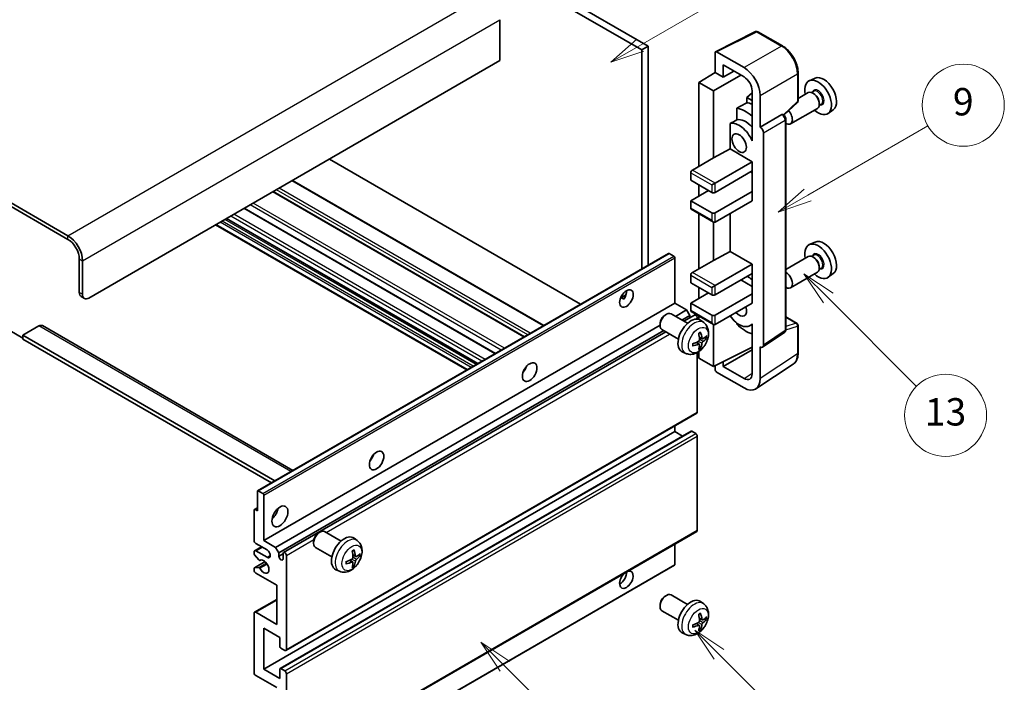
# Model space of a CAD drawing. Units: millimetres. Extents: x 2 to 7892, y 1 to 985.
# Drawn here: x 258 to 474, y 525 to 670 of the extents above; entities that cross this region are included whole.
import ezdxf

# ---------------------------------------------------------------- set-up
doc = ezdxf.new("R2010")
doc.units = ezdxf.units.MM
doc.layers.add('Symbol (TK)', color=100, linetype='Continuous', lineweight=18, true_color=0x00ff3f)
doc.layers.add('Visible (ISO)', color=7, linetype='Continuous', lineweight=35)
doc.layers.add('Visible Narrow (ISO)', color=7, linetype='Continuous', lineweight=25)
doc.styles.add('Note Text (TK2)', font='MS PGothic.ttf')

# ---------------------------------------------------------------- blocks, each defined once
blk = doc.blocks.new('バルーン5')
at = {"layer": 'Symbol (TK)', "color": 100, "true_color": 0x00ff40}
for p, q in [((145.257, 229.291), (162.153, 239.046)), ((145.007, 229.724), (143.092, 228.041)), ((145.257, 229.291), (143.092, 228.041)), ((143.092, 228.041), (145.507, 228.858))]:
    blk.add_line(p, q, dxfattribs=at)
at = {"layer": 'Symbol (TK)'}
blk.add_circle((164.751, 240.546), 3, dxfattribs=at)
at = {"layer": 'Symbol (TK)', "color": 7, "insert": (164.751, 240.528), "char_height": 2, "attachment_point": 5, "style": 'Note Text (TK2)'}
blk.add_mtext('2', dxfattribs=at)
blk = doc.blocks.new('バルーン6')
at = {"layer": 'Symbol (TK)', "color": 100, "true_color": 0x00ff40}
for p, q in [((135.352, 183.905), (133.585, 185.673)), ((135.706, 184.259), (133.585, 185.673)), ((133.585, 185.673), (134.999, 183.552)), ((135.352, 183.905), (143.295, 175.963))]:
    blk.add_line(p, q, dxfattribs=at)
at = {"layer": 'Symbol (TK)'}
blk.add_circle((145.408, 173.85), 3, dxfattribs=at)
at = {"layer": 'Symbol (TK)', "color": 7, "insert": (145.408, 173.844), "char_height": 2, "attachment_point": 5, "style": 'Note Text (TK2)'}
blk.add_mtext('3', dxfattribs=at)
blk = doc.blocks.new('バルーン8')
at = {"layer": 'Symbol (TK)', "color": 100, "true_color": 0x00ff40}
for p, q in [((151.008, 184.777), (149.24, 186.544)), ((151.361, 185.13), (149.24, 186.544)), ((149.24, 186.544), (150.654, 184.423)), ((151.008, 184.777), (158.022, 177.762))]:
    blk.add_line(p, q, dxfattribs=at)
at = {"layer": 'Symbol (TK)'}
blk.add_circle((160.135, 175.649), 3, dxfattribs=at)
at = {"layer": 'Symbol (TK)', "color": 7, "insert": (160.135, 175.632), "char_height": 2, "attachment_point": 5, "style": 'Note Text (TK2)'}
blk.add_mtext('12', dxfattribs=at)
blk = doc.blocks.new('バルーン9')
at = {"layer": 'Symbol (TK)', "color": 100, "true_color": 0x00ff40}
for p, q in [((158.992, 210.824), (157.224, 212.592)), ((159.346, 211.178), (157.224, 212.592)), ((157.224, 212.592), (158.639, 210.47)), ((158.992, 210.824), (165.461, 204.355))]:
    blk.add_line(p, q, dxfattribs=at)
at = {"layer": 'Symbol (TK)'}
blk.add_circle((167.574, 202.242), 3, dxfattribs=at)
at = {"layer": 'Symbol (TK)', "color": 7, "insert": (167.574, 202.236), "char_height": 2, "attachment_point": 5, "style": 'Note Text (TK2)'}
blk.add_mtext('13', dxfattribs=at)
blk = doc.blocks.new('バルーン11')
at = {"layer": 'Symbol (TK)', "color": 100, "true_color": 0x00ff40}
for p, q in [((157.496, 218.341), (166.274, 223.409)), ((157.246, 218.774), (155.331, 217.091)), ((157.496, 218.341), (155.331, 217.091)), ((155.331, 217.091), (157.746, 217.908))]:
    blk.add_line(p, q, dxfattribs=at)
at = {"layer": 'Symbol (TK)'}
blk.add_circle((168.872, 224.909), 3, dxfattribs=at)
at = {"layer": 'Symbol (TK)', "color": 7, "insert": (168.872, 224.903), "char_height": 2, "attachment_point": 5, "style": 'Note Text (TK2)'}
blk.add_mtext('9', dxfattribs=at)

msp = doc.modelspace()

# ---------------------------------------------------------------- linework, layer by layer
at = {"layer": 'Visible (ISO)'}
for p, q in [((296.6263, 720.4264), (394.5605, 663.884)), ((298.0405, 721.2429), (395.9748, 664.7005)), ((268.6955, 623.1408), (164.3973, 683.3574)), ((268.6955, 622.3243), (164.3973, 682.5409)), ((363.4478, 670.4976), (363.4478, 661.5162)), ((410.7596, 663.485), (419.5592, 667.8798)), ((425.4519, 664.7367), (420.0326, 667.8655)), ((395.9748, 664.7005), (394.5605, 663.884)), ((394.5605, 663.884), (394.5605, 615.853)), ((395.9748, 664.7005), (395.9748, 616.6695)), ((410.6472, 663.2515), (410.6472, 658.903)), ((417.0133, 659.984), (411.0006, 663.4555)), ((363.4478, 661.5162), (273.2917, 609.4645)), ((407.1117, 656.7192), (410.6472, 658.903)), ((410.6472, 658.903), (412.4161, 657.8818)), ((412.4161, 657.8818), (412.4161, 660.5957)), ((412.4161, 660.5957), (417.0112, 657.9427)), ((412.4161, 657.8818), (414.7664, 659.2388)), ((410.2937, 654.8821), (407.1117, 656.7192)), ((407.1117, 656.7192), (407.1117, 638.3481)), ((410.2937, 654.8821), (416.303, 658.3516)), ((428.8819, 652.7419), (428.8819, 658.7956)), ((432.6037, 657.6773), (431.332, 657.1145)), ((410.2937, 640.1852), (410.2937, 654.8821)), ((418.7779, 654.8827), (418.7779, 645.083)), ((432.3082, 654.8005), (431.841, 654.5308)), ((418.7779, 654.4273), (417.6117, 653.466)), ((418.7779, 652.7927), (417.6117, 653.466)), ((417.6117, 653.466), (417.6117, 652.3031)), ((420.5467, 646.9213), (420.5467, 653.864)), ((425.7227, 649.599), (428.7216, 652.3749)), ((431.1008, 654.5076), (428.8819, 653.2265)), ((432.3483, 654.2657), (432.1008, 654.4086)), ((415.4163, 651.0881), (415.4163, 648.5517)), ((433.1008, 651.0435), (427.2036, 647.6387)), ((433.9582, 651.9427), (433.491, 651.6729)), ((433.5151, 652.2448), (433.5151, 651.9591)), ((436.5973, 650.7602), (435.474, 649.9402)), ((420.5467, 646.9213), (425.3355, 649.6861)), ((425.5736, 649.7037), (425.5649, 649.7088)), ((426.177, 602.5176), (426.177, 648.6587)), ((413.9527, 647.7223), (413.9527, 642.1551)), ((420.5471, 646.921), (420.5467, 646.9213)), ((418.7774, 645.0833), (418.7779, 645.0835)), ((418.7779, 645.083), (418.7774, 645.0833)), ((418.7774, 645.0833), (418.7774, 643.9134)), ((421.2538, 599.1557), (421.2538, 645.697)), ((410.2937, 640.1852), (413.9527, 642.1551)), ((413.9527, 642.1551), (418.7789, 639.3687)), ((381.1437, 608.1068), (326.0419, 639.9198)), ((405.6975, 637.5316), (410.2937, 640.1852)), ((410.6472, 634.6738), (418.7789, 639.3687)), ((410.6472, 632.6326), (418.7789, 637.3274)), ((418.7774, 637.3266), (418.7774, 632.8376)), ((418.7789, 639.3687), (418.7789, 637.3274)), ((373.0877, 603.4556), (317.9859, 635.2687)), ((405.3439, 636.9192), (405.3439, 635.2862)), ((405.3439, 635.2862), (409.9401, 632.6326)), ((418.4254, 637.1233), (418.7774, 636.9201)), ((405.3439, 630.7955), (409.233, 633.0408)), ((407.1117, 634.2656), (407.1117, 631.8161)), ((409.9401, 634.2656), (410.6472, 634.6738)), ((368.8158, 600.9892), (313.714, 632.8023)), ((409.9401, 628.1419), (405.3439, 630.7955)), ((405.3439, 630.7955), (405.3439, 629.1625)), ((410.6472, 628.1419), (418.7789, 632.8367)), ((410.6472, 626.1006), (418.7789, 630.7955)), ((418.7774, 632.8376), (418.7789, 632.8367)), ((418.7789, 632.8367), (418.7789, 630.7955)), ((362.4691, 597.325), (307.3672, 629.138)), ((405.4475, 628.9336), (410.2937, 626.1356)), ((358.5698, 595.0737), (303.468, 626.8868)), ((407.1117, 627.9728), (407.1117, 615.8944)), ((413.9527, 628.009), (413.9527, 619.7015)), ((356.1778, 593.6927), (301.076, 625.5058)), ((410.2937, 617.7315), (410.2937, 626.1356)), ((432.6037, 621.7514), (431.332, 621.1886)), ((271.1704, 610.6892), (271.1704, 618.0377)), ((310.3002, 567.2052), (400.4563, 619.2569)), ((401.5963, 618.6705), (400.6063, 619.242)), ((401.8084, 608.3418), (401.8084, 618.3031)), ((410.2937, 617.7315), (413.9527, 619.7015)), ((413.9527, 619.7015), (418.7789, 616.915)), ((431.1008, 618.5818), (426.177, 615.739)), ((432.3082, 618.8747), (431.841, 618.6049)), ((432.3483, 618.3398), (432.1008, 618.4827)), ((271.8775, 610.281), (271.8775, 617.6295)), ((405.6975, 615.0779), (410.2937, 617.7315)), ((410.6472, 612.2202), (418.7789, 616.915)), ((418.7789, 616.915), (418.7789, 614.8738)), ((433.9582, 616.0168), (433.491, 615.7471)), ((433.5151, 616.319), (433.5151, 616.0332)), ((405.3439, 614.4655), (405.3439, 612.8325)), ((410.6472, 610.1789), (418.7789, 614.8738)), ((418.7774, 614.8729), (418.7774, 610.3839)), ((433.1008, 615.1177), (427.2036, 611.7129)), ((436.5973, 614.8343), (435.474, 614.0144)), ((405.3439, 612.8325), (409.9401, 610.1789)), ((407.1117, 611.8119), (407.1117, 609.3624)), ((409.9401, 611.8119), (410.6472, 612.2202)), ((416.3041, 613.4449), (418.7774, 612.0169)), ((271.5846, 609.7737), (272.2917, 609.3654)), ((389.9259, 609.5029), (391.1204, 610.1926)), ((390.1134, 609.5097), (390.6084, 609.224)), ((405.3439, 608.3418), (409.233, 610.5872)), ((410.6472, 605.6882), (418.7789, 610.3831)), ((418.7774, 610.3839), (418.7789, 610.3831)), ((418.7789, 610.3831), (418.7789, 608.3418)), ((311.6523, 556.2902), (401.8084, 608.3418)), ((404.3893, 606.8517), (401.8084, 608.3418)), ((409.9401, 605.6882), (405.3439, 608.3418)), ((405.3439, 608.3418), (405.3439, 606.7088)), ((410.6472, 603.647), (418.7789, 608.3418)), ((399.6873, 605.746), (399.9911, 605.9213)), ((404.6119, 603.9295), (400.9908, 606.0202)), ((401.9699, 605.4549), (404.3893, 606.8517)), ((403.3841, 604.6384), (405.0964, 605.627)), ((403.8387, 604.3759), (406.1546, 605.713)), ((405.0964, 605.627), (404.3893, 606.8517)), ((405.0964, 605.102), (405.0964, 605.627)), ((405.4475, 606.4799), (410.2937, 603.682)), ((406.7581, 604.8424), (406.7581, 605.0758)), ((407.1117, 605.5191), (407.1117, 604.7676)), ((426.177, 605.3264), (428.6319, 603.909)), ((262.3316, 603.3408), (258.796, 601.2995)), ((263.0816, 603.4151), (318.0495, 571.6793)), ((314.2332, 554.8001), (398.5766, 603.4957)), ((398.5765, 603.822), (398.5766, 603.4712)), ((408.1635, 604.0728), (407.4638, 604.5835)), ((410.2937, 594.4614), (410.2937, 603.682)), ((415.4163, 604.0048), (415.4163, 603.7713)), ((418.7774, 603.6726), (418.3255, 603.4117)), ((418.7774, 603.7988), (418.7774, 602.629)), ((428.8819, 597.4222), (428.8819, 603.476)), ((255.9676, 602.3202), (258.796, 600.6872)), ((258.796, 601.2995), (258.796, 600.483)), ((314.0746, 569.3844), (258.796, 601.2995)), ((314.9403, 553.5753), (399.3841, 602.329)), ((315.9985, 553.6613), (399.8387, 602.0665)), ((402.6119, 600.4654), (398.9908, 602.5561)), ((407.8641, 600.5362), (407.1967, 600.8316)), ((408.3507, 600.8017), (408.6664, 600.7249)), ((418.7774, 602.629), (418.7779, 602.6287)), ((418.7779, 602.6287), (418.7779, 592.829)), ((421.064, 598.7087), (425.8577, 601.877)), ((313.3675, 568.9762), (258.796, 600.483)), ((407.1767, 599.3455), (406.5871, 599.7759)), ((407.4145, 598.5564), (407.1901, 598.7915)), ((410.2937, 594.4614), (418.7779, 598.6986)), ((420.5467, 591.8053), (420.5467, 598.748)), ((420.5467, 598.748), (420.5471, 598.7477)), ((404.2636, 597.318), (403.4715, 597.6686)), ((406.7581, 584.4593), (406.7581, 597.527)), ((407.1117, 597.752), (407.1117, 596.2985)), ((407.1117, 596.2985), (410.2937, 594.4614)), ((412.4161, 594.462), (418.7779, 598.135)), ((410.6472, 594.638), (410.6472, 593.8488)), ((412.4161, 594.462), (412.4161, 595.5214)), ((417.0112, 591.809), (412.4161, 594.462)), ((419.5977, 589.5703), (427.8035, 594.9936)), ((368.8773, 593.6251), (368.7593, 593.6933)), ((411.0006, 593.2368), (417.0133, 589.7653)), ((316.4985, 532.1787), (406.6546, 584.2304)), ((401.8084, 580.1727), (401.8084, 581.4325)), ((311.6523, 528.121), (401.8084, 580.1727)), ((315.2499, 528.2175), (405.4061, 580.2692)), ((403.5236, 579.1824), (401.8084, 580.1727)), ((406.4046, 579.7644), (405.5561, 580.2543)), ((406.7581, 558.5355), (406.7581, 579.1521)), ((310.2381, 562.8221), (310.2381, 567.0679)), ((310.4502, 567.1904), (311.4401, 566.6188)), ((311.6523, 566.2514), (311.6523, 556.2902)), ((309.531, 556.2902), (309.531, 562.9854)), ((309.5931, 563.1228), (310.2381, 563.4951)), ((309.7431, 563.1079), (310.2381, 562.8221)), ((316.4985, 506.255), (406.6546, 558.3066)), ((323.6733, 557.9809), (323.9771, 558.1562)), ((328.5979, 556.1645), (324.9768, 558.2551)), ((312.3594, 554.2489), (309.8845, 555.6778)), ((311.6523, 556.2902), (314.2332, 554.8001)), ((322.5625, 556.0569), (322.5626, 555.7062)), ((332.1495, 556.3077), (331.4498, 556.8185)), ((401.8084, 551.0238), (401.8084, 555.5087)), ((309.531, 553.4241), (309.531, 553.8407)), ((309.6345, 554.0696), (311.1523, 554.9458)), ((310.5373, 552.0307), (309.637, 553.1507)), ((309.8845, 554.0448), (312.3594, 552.6159)), ((314.2332, 554.8001), (314.9403, 553.5753)), ((314.9403, 553.5753), (314.9403, 552.8405)), ((314.9403, 552.8405), (315.8949, 553.3916)), ((315.8949, 552.2893), (315.8949, 553.4324)), ((316.602, 553.0242), (316.602, 532.4076)), ((326.5979, 552.7004), (322.9768, 554.791)), ((331.8501, 552.7712), (331.1827, 553.0666)), ((332.3367, 553.0366), (332.6524, 552.9598)), ((309.5931, 550.3284), (311.9322, 551.6789)), ((310.7934, 551.9218), (310.91, 551.9892)), ((311.5901, 498.8348), (401.7463, 550.8864)), ((331.1627, 551.5805), (330.5731, 552.0108)), ((331.4005, 550.7914), (331.1761, 551.0264)), ((309.531, 549.7582), (309.531, 550.1911)), ((309.6392, 550.3422), (310.5396, 550.4061)), ((314.4807, 546.4922), (309.8845, 549.1458)), ((328.2496, 549.5529), (327.4575, 549.9035)), ((314.4807, 537.919), (314.4807, 546.4922)), ((404.6119, 542.284), (400.9908, 544.3747)), ((309.6345, 540.5974), (314.4807, 543.3953)), ((399.6873, 544.1005), (399.9911, 544.2758)), ((408.1635, 542.4273), (407.4638, 542.938)), ((309.531, 527.3045), (309.531, 540.3685)), ((309.8845, 540.5726), (314.4807, 537.919)), ((398.5765, 542.1765), (398.5766, 541.8257)), ((402.6119, 538.8199), (398.9908, 540.9106)), ((407.1767, 537.7001), (406.5871, 538.1304)), ((407.8641, 538.8907), (407.1967, 539.1861)), ((408.3507, 539.1562), (408.6664, 539.0794)), ((311.6523, 537.1025), (311.6523, 528.121)), ((315.1878, 535.0613), (311.6523, 537.1025)), ((404.2636, 535.6725), (403.4715, 536.0231)), ((407.4145, 536.9109), (407.1901, 537.146)), ((315.1878, 533.0608), (315.1878, 535.0613)), ((316.2485, 532.2035), (315.3999, 532.6934)), ((311.6523, 528.121), (315.1878, 526.0798)), ((315.1878, 526.0798), (315.1878, 528.0802)), ((315.3999, 528.2027), (316.2485, 527.7128)), ((316.602, 527.1004), (316.602, 506.4839)), ((314.4807, 524.0385), (309.8845, 526.6922))]:
    msp.add_line(p, q, dxfattribs=at)
for centre, start, end in [((419.7826, 667.4325), 60, 116.538708), ((428.3819, 652.7419), 312.789481, 0), ((428.3819, 603.476), 0, 60)]:
    msp.add_arc(centre, 0.5, start, end, dxfattribs=at)
for centre, major_axis, ratio, start_param, end_param in [((411.001, 663.0467), (-0.2503, 0.4335), 0.5766475, 5.49839613, 7.06797448), ((417.009, 655.9015), (2.5, -4.3301), 0.5780539, 0.78600715, 2.3555855), ((417.009, 655.9015), (1.25, -2.1651), 0.5780539, 0.78600715, 2.3555855), ((433.2746, 653.4533), (2.075, -3.594), 0.57735027, 5.21524242, 10.49272085), ((434.4767, 654.1473), (-2.0006, 3.4652), 0.57735027, 3.20349601, 6.22128195), ((432.1008, 652.7756), (-1, 1.7321), 0.57735027, 3.14159265, 6.28318531), ((432.3483, 652.9184), (0.825, -1.4289), 0.57735027, 0.78539816, 2.35619449), ((473.1617, 676.482), (-157.1491, -84.7069), 0.03019869, 5.05735747, 5.07233245), ((417.3647, 644.2677), (3.75, -6.4952), 0.57735027, 2.0864725, 2.73241428), ((419.4861, 645.4924), (-3.75, 6.4952), 0.57735027, 5.63172375, 5.85903195), ((426.2036, 649.3708), (1, -1.7321), 0.57735027, 5.47896434, 8.23821578), ((473.1617, 676.482), (-99.5278, -53.6477), 0.03019869, 5.31498469, 5.33315467), ((417.3647, 644.2677), (-2.375, 4.1136), 0.57735027, 5.06353528, 6.11665917), ((425.3236, 649.2707), (-0.2373, -0.4403), 0.55686057, 3.12531633, 3.87580791), ((415.9505, 643.4512), (-2.375, 4.1136), 0.57735027, 4.49744439, 6.13482916), ((420.5463, 646.1045), (0.5, -0.866), 0.5780539, 0.78600715, 2.3555855), ((405.6975, 637.1233), (-0.25, -0.433), 0.57735027, 3.92699082, 5.49778714), ((410.2937, 632.8367), (0.5, 0), 0.57735027, 3.92699082, 5.49778714), ((405.6975, 629.3666), (-0.25, -0.433), 0.57735027, 5.49778714, 6.28318531), ((410.2937, 628.346), (-0.5, 0), 0.57735027, 0.78539816, 2.35619449), ((410.2937, 626.713), (-0.3536, 0.6124), 0.57735027, 1.57079633, 3.14159265), ((268.6955, 619.4666), (-2.25, 3.8971), 0.57735027, 3.92699082, 5.49778714), ((268.6955, 619.4666), (-1.75, 3.0311), 0.57735027, 3.92699082, 5.49778714), ((434.4767, 618.2214), (-2.0006, 3.4652), 0.57735027, 3.20349601, 6.22128195), ((433.2746, 617.5274), (2.075, -3.594), 0.57735027, 5.21524242, 10.49272085), ((400.6063, 618.9971), (-0.15, 0.2598), 0.57735027, 5.49778714, 6.28318531), ((401.5963, 618.4256), (-0.15, 0.2598), 0.57735027, 3.92699082, 5.49778714), ((432.1008, 616.8497), (-1, 1.7321), 0.57735027, 3.14159265, 6.28318531), ((432.3483, 616.9926), (0.825, -1.4289), 0.57735027, 0.78539816, 2.35619449), ((405.6975, 614.6697), (-0.25, -0.433), 0.57735027, 3.92699082, 5.49778714), ((417.3647, 608.3418), (3.75, -6.4952), 0.57735027, 2.08655682, 2.29157027), ((426.2036, 613.4449), (1, -1.7321), 0.57735027, 5.47896434, 8.6582026), ((272.5846, 611.5057), (-1, -1.7321), 0.57735027, 5.49778714, 6.28318531), ((273.2917, 611.0975), (-1, -1.7321), 0.57735027, 5.49778714, 7.06858347), ((389.7876, 610.1789), (1.05, 1.8187), 0.57735027, 4.51267636, 5.54433963), ((410.2937, 610.3831), (0.5, 0), 0.57735027, 3.92699082, 5.49778714), ((415.9505, 607.5253), (1.125, -1.9486), 0.57735027, 5.03207624, 7.53429437), ((399.9908, 604.2881), (-1, -1.7321), 0.57735027, 3.14159265, 6.28318531), ((399.6871, 604.4635), (-0.7853, -1.3602), 0.57735027, 3.92675802, 5.49801994), ((405.3439, 601.1975), (-2, -3.4641), 0.57735027, 3.0796893, 6.34508866), ((405.6975, 606.9129), (-0.25, -0.433), 0.57735027, 5.49778714, 6.28318531), ((406.4046, 605.28), (-0.25, 0.433), 0.57735027, 3.92699082, 6.28318531), ((410.2937, 605.8923), (-0.5, 0), 0.57735027, 0.78539816, 2.35619449), ((415.9505, 607.5253), (2.375, -4.1136), 0.57735027, 4.86180895, 6.4981299), ((262.3316, 602.116), (0.75, 1.299), 0.57735027, 0, 0.78539816), ((410.2937, 604.2593), (-0.3536, 0.6124), 0.57735027, 1.57079633, 3.14159265), ((417.3647, 608.3418), (-3.75, 6.4952), 0.57735027, 1.9799747, 2.62591648), ((403.0471, 602.6317), (2.5666, -5.9702), 0.55353421, 0.95931878, 1.19830308), ((402.8497, 602.5177), (-3.9094, 5.191), 0.59526289, 3.96282307, 4.20180736), ((402.9433, 602.4636), (-6.4957, -0.1911), 0.49462411, 2.44776077, 2.68674507), ((402.9433, 602.6916), (6.4948, -0.2196), 0.65417299, 5.62601221, 5.86499651), ((402.9535, 602.4694), (-6.4536, -0.7624), 0.55353421, 1.94328958, 2.18227387), ((402.9535, 602.6975), (6.4503, -0.7902), 0.59526289, 5.2229706, 5.46195489), ((403.0471, 602.6434), (3.0824, -5.721), 0.49462411, 0.45484759, 0.69383188), ((402.8497, 602.5294), (-3.4375, 5.5149), 0.65417299, 3.55978145, 3.79876575), ((420.5463, 599.5652), (0.5006, -0.8671), 0.5766475, 5.49839613, 7.06797448), ((367.8673, 594.4614), (1.125, 1.9486), 0.57735027, 4.37255207, 5.05222589), ((411.001, 593.645), (-0.25, 0.433), 0.5780539, 0.78600715, 2.3555855), ((417.009, 593.8527), (1.2515, -2.1677), 0.5766475, 5.49839613, 7.06797448), ((417.009, 593.8527), (2.503, -4.3354), 0.5766475, 5.49839613, 7.06797448), ((406.4046, 584.6634), (0.25, -0.433), 0.57735027, 0, 0.78539816), ((405.5561, 580.0094), (-0.15, 0.2598), 0.57735027, 5.49778714, 6.28318531), ((406.4046, 579.3562), (-0.25, 0.433), 0.57735027, 3.92699082, 5.49778714), ((334.2797, 575.0696), (1.125, 1.9486), 0.57735027, 4.37255207, 5.05222589), ((310.4502, 566.9454), (-0.15, 0.2598), 0.57735027, 5.49778714, 7.06858347), ((311.4401, 566.3739), (0.15, -0.2598), 0.57735027, 0.78539816, 2.35619449), ((309.7431, 562.863), (-0.15, 0.2598), 0.57735027, 5.49778714, 7.06858347), ((313.0665, 562.8221), (1.25, 2.1651), 0.57735027, 4.15479015, 5.26998781), ((323.9768, 556.5231), (-1, -1.7321), 0.57735027, 3.14159264, 6.28318531), ((323.6731, 556.6984), (-0.7853, -1.3602), 0.57735027, 3.92675802, 5.49801994), ((329.3299, 553.4324), (-2, -3.4641), 0.57735027, 3.0796893, 6.34508866), ((406.4046, 558.7397), (0.25, -0.433), 0.57735027, 0, 0.78539816), ((309.8845, 556.086), (-0.25, 0.433), 0.57735027, 0.78539816, 2.35619449), ((309.8845, 553.6365), (-0.25, 0.433), 0.57735027, 5.49778714, 7.06858347), ((309.7431, 553.3016), (-0.15, 0.2598), 0.57735027, 0.78539816, 1.83259571), ((312.3594, 553.4324), (0.5, -0.866), 0.57735027, 5.49778714, 8.6393798), ((316.2485, 553.2283), (-0.25, 0.433), 0.57735027, 3.92699082, 7.06858347), ((327.0332, 554.8666), (2.5666, -5.9702), 0.55353421, 0.95931878, 1.19830308), ((326.8357, 554.7526), (-3.9094, 5.191), 0.59526289, 3.96282307, 4.20180736), ((326.9294, 554.6985), (-6.4957, -0.1911), 0.49462411, 2.44776077, 2.68674507), ((326.9294, 554.9266), (6.4948, -0.2196), 0.65417299, 5.62601221, 5.86499651), ((310.6434, 552.1816), (0.15, -0.2598), 0.57735027, 4.97418837, 6.34725656), ((311.6523, 550.5747), (0.8, -1.3856), 0.57735027, 4.64839472, 9.48884921), ((315.4176, 552.63), (0.3398, -0.5886), 0.57735027, 4.04450246, 6.95107183), ((326.9395, 554.7044), (-6.4536, -0.7624), 0.55353421, 1.94328958, 2.18227387), ((326.9395, 554.9324), (6.4503, -0.7902), 0.59526289, 5.2229706, 5.46195489), ((327.0332, 554.8783), (3.0824, -5.721), 0.49462411, 0.45484759, 0.69383188), ((326.8357, 554.7643), (-3.4375, 5.5149), 0.65417299, 3.55978145, 3.79876575), ((401.5963, 551.1462), (0.15, -0.2598), 0.57735027, 0, 0.78539816), ((309.7431, 550.0686), (-0.15, 0.2598), 0.57735027, 6.00942214, 7.06858347), ((309.8845, 549.5541), (-0.25, 0.433), 0.57735027, 0.78539816, 2.35619449), ((310.6435, 550.1326), (-0.15, 0.2598), 0.57735027, 4.64839472, 6.00942214), ((391.2018, 547.7169), (1.05, 1.8187), 0.57735027, 1.019141, 6.83484064), ((389.7876, 548.5334), (1.05, 1.8187), 0.57735027, 3.88043833, 5.51821391), ((399.9908, 542.6426), (-1, -1.7321), 0.57735027, 3.14159265, 6.28318531), ((399.6871, 542.818), (-0.7853, -1.3602), 0.57735027, 3.92675802, 5.49801994), ((405.3439, 539.552), (-2, -3.4641), 0.57735027, 3.0796893, 6.34508866), ((309.8845, 540.1644), (-0.25, 0.433), 0.57735027, 5.49778714, 7.06858347), ((403.0471, 540.9862), (2.5666, -5.9702), 0.55353421, 0.95931878, 1.19830308), ((402.8497, 540.8722), (-3.9094, 5.191), 0.59526289, 3.96282307, 4.20180736), ((402.9535, 540.8239), (-6.4536, -0.7624), 0.55353421, 1.94328958, 2.18227387), ((402.8497, 540.8839), (-3.4375, 5.5149), 0.65417299, 3.55978145, 3.79876575), ((402.9433, 540.8181), (-6.4957, -0.1911), 0.49462411, 2.44776077, 2.68674507), ((402.9433, 541.0461), (6.4948, -0.2196), 0.65417299, 5.62601221, 5.86499651), ((402.9535, 541.052), (6.4503, -0.7902), 0.59526289, 5.2229706, 5.46195489), ((403.0471, 540.9979), (3.0824, -5.721), 0.49462411, 0.45484759, 0.69383188), ((315.3999, 532.9384), (-0.15, 0.2598), 0.57735027, 0.78539816, 2.35619449), ((316.2485, 532.6118), (0.25, -0.433), 0.57735027, 5.49778714, 7.06858347), ((309.8845, 527.1004), (-0.25, 0.433), 0.57735027, 0.78539816, 2.35619449), ((315.3999, 527.9577), (-0.15, 0.2598), 0.57735027, 5.49778714, 7.06858347), ((316.2485, 527.3045), (0.25, -0.433), 0.57735027, 0.78539816, 2.35619449)]:
    msp.add_ellipse(centre, major_axis=major_axis, ratio=ratio, start_param=start_param, end_param=end_param, dxfattribs=at)
for centre, major_axis in [((415.9505, 643.4512), (-1.125, 1.9486)), ((391.2018, 609.3624), (1.05, 1.8187)), ((369.9886, 593.2366), (1.125, 1.9486)), ((336.401, 573.8448), (1.125, 1.9486)), ((315.1878, 561.5974), (1.25, 2.1651))]:
    msp.add_ellipse(centre, major_axis=major_axis, ratio=0.57735027, dxfattribs=at)
for points, knots in [([(428.8819, 658.7956), (428.8819, 659.0106), (428.8673, 659.2314), (428.8103, 659.6803), (428.7679, 659.9085), (428.6567, 660.3677), (428.588, 660.5988), (428.4262, 661.0591), (428.333, 661.2884), (428.1245, 661.7404), (428.009, 661.963), (427.7585, 662.397), (427.6233, 662.6083), (427.3362, 663.0149), (427.1842, 663.2102), (426.8665, 663.5806), (426.7007, 663.7556), (426.3586, 664.0815), (426.1822, 664.2323), (425.822, 664.5061), (425.6381, 664.6291), (425.4519, 664.7367)], [-0.78478918, -0.78478918, -0.78478918, -0.78478918, -0.62783134, -0.62783134, -0.47087351, -0.47087351, -0.31391567, -0.31391567, -0.15695784, -0.15695784, 0, 0, 0.15695784, 0.15695784, 0.31391567, 0.31391567, 0.47087351, 0.47087351, 0.62783134, 0.62783134, 0.78478918, 0.78478918, 0.78478918, 0.78478918]), ([(426.177, 648.6587), (426.177, 648.7468), (426.1653, 648.8311), (426.126, 648.9937), (426.0981, 649.072), (426.0288, 649.2221), (425.9874, 649.2938), (425.8921, 649.4288), (425.8382, 649.4921), (425.7171, 649.6075), (425.6499, 649.6597), (425.5736, 649.7037)], [-0.78478918, -0.78478918, -0.78478918, -0.78478918, -0.47087351, -0.47087351, -0.15695784, -0.15695784, 0.15695784, 0.15695784, 0.47087351, 0.47087351, 0.78478918, 0.78478918, 0.78478918, 0.78478918]), ([(389.9237, 609.4974), (389.9328, 609.5014), (389.9418, 609.505), (389.9779, 609.5182), (390.0083, 609.5257), (390.0654, 609.5277), (390.0922, 609.522), (390.1134, 609.5097)], [-0.0208094325, -0.0208094325, -0.0208094325, -0.0208094325, -0.0179856969, -0.0179856969, -0.0089928485, -0.0089928485, 0, 0, 0, 0]), ([(408.1635, 604.0728), (408.3892, 603.908), (408.581, 603.7054), (408.9011, 603.2425), (409.0188, 602.9796), (409.1963, 602.385), (409.2329, 602.0533), (409.2257, 601.3202), (409.1579, 600.9213), (408.9256, 600.1282), (408.7553, 599.7354), (408.334, 599.0015), (408.084, 598.6601), (407.5077, 598.0461), (407.1813, 597.7735), (406.4574, 597.3509), (406.0613, 597.1922), (405.287, 597.0906), (404.9315, 597.1044), (404.4737, 597.234), (404.3673, 597.2721), (404.2636, 597.318)], [5.5596905, 5.5596905, 5.5596905, 5.5596905, 5.76465035, 5.76465035, 5.99724023, 5.99724023, 6.29459763, 6.29459763, 6.66985758, 6.66985758, 7.06428247, 7.06428247, 7.45411883, 7.45411883, 7.84838663, 7.84838663, 8.22269251, 8.22269251, 8.4943548, 8.4943548, 8.57747644, 8.57747644, 8.57747644, 8.57747644]), ([(407.073, 601.7107), (407.0882, 601.7214), (407.1034, 601.7319), (407.1451, 601.7599), (407.1716, 601.7769), (407.2244, 601.8091), (407.2508, 601.8243), (407.3034, 601.853), (407.3296, 601.8664), (407.3817, 601.8916), (407.4076, 601.9032), (407.4333, 601.914)], [4.599557922, 4.599557922, 4.599557922, 4.599557922, 4.630897721, 4.630897721, 4.685414191, 4.685414191, 4.739930661, 4.739930661, 4.794447131, 4.794447131, 4.848963601, 4.848963601, 4.848963601, 4.848963601]), ([(407.4561, 602.0112), (407.4603, 601.9987), (407.4629, 601.9849), (407.464, 601.9614), (407.4619, 601.9481), (407.4538, 601.9296), (407.4465, 601.9211), (407.4369, 601.9156), (407.4351, 601.9148), (407.4333, 601.914)], [0.0145600729, 0.0145600729, 0.0145600729, 0.0145600729, 0.0187226824, 0.0187226824, 0.0234298311, 0.0234298311, 0.0280690561, 0.0280690561, 0.028985175, 0.028985175, 0.028985175, 0.028985175]), ([(407.9977, 600.5559), (407.9715, 600.5392), (407.9432, 600.5287), (407.8901, 600.5255), (407.8654, 600.5329), (407.8253, 600.5608), (407.8074, 600.5833), (407.7854, 600.6336), (407.7788, 600.6583), (407.7751, 600.6844)], [0, 0, 0, 0, 0.0124997785, 0.0124997785, 0.0249995571, 0.0249995571, 0.0375236714, 0.0375236714, 0.0466766062, 0.0466766062, 0.0466766062, 0.0466766062]), ([(408.8201, 600.7655), (408.814, 600.7571), (408.8045, 600.7486), (408.7837, 600.7353), (408.768, 600.7288), (408.7393, 600.7215), (408.7211, 600.7195), (408.6932, 600.7201), (408.6788, 600.7218), (408.6664, 600.7249)], [0.0145600729, 0.0145600729, 0.0145600729, 0.0145600729, 0.0187226824, 0.0187226824, 0.0234298311, 0.0234298311, 0.0280690561, 0.0280690561, 0.0318102328, 0.0318102328, 0.0318102328, 0.0318102328]), ([(425.8577, 601.877), (425.9059, 601.9088), (425.9494, 601.9467), (426.0237, 602.0292), (426.0546, 602.0736), (426.1044, 602.1638), (426.1234, 602.2097), (426.1521, 602.3002), (426.1618, 602.3449), (426.1742, 602.4326), (426.177, 602.4755), (426.177, 602.5176)], [0.03486413, 0.03486413, 0.03486413, 0.03486413, 0.184849139, 0.184849139, 0.334834148, 0.334834148, 0.484819157, 0.484819157, 0.634804167, 0.634804167, 0.784789176, 0.784789176, 0.784789176, 0.784789176]), ([(405.7681, 599.0297), (405.7683, 599.0278), (405.7685, 599.0259), (405.7685, 599.0148), (405.7648, 599.0042), (405.7529, 598.9879), (405.7424, 598.9794), (405.7215, 598.9686), (405.7082, 598.964), (405.6952, 598.9614)], [0.0455535579, 0.0455535579, 0.0455535579, 0.0455535579, 0.0464696768, 0.0464696768, 0.0511089018, 0.0511089018, 0.0558160505, 0.0558160505, 0.05997866, 0.05997866, 0.05997866, 0.05997866]), ([(405.7681, 599.0297), (405.7646, 599.0574), (405.7617, 599.0856), (405.7574, 599.1433), (405.756, 599.1728), (405.7545, 599.2326), (405.7545, 599.2631), (405.756, 599.325), (405.7574, 599.3564), (405.7608, 599.4065), (405.7623, 599.4249), (405.764, 599.4435)], [3.005018033, 3.005018033, 3.005018033, 3.005018033, 3.059534503, 3.059534503, 3.114050973, 3.114050973, 3.168567443, 3.168567443, 3.223083913, 3.223083913, 3.254423712, 3.254423712, 3.254423712, 3.254423712]), ([(407.2264, 600.3676), (407.2277, 600.331), (407.2227, 600.2893), (407.1989, 600.2067), (407.1802, 600.1658), (407.1359, 600.0951), (407.1075, 600.0607), (407.0529, 600.0122), (407.0283, 599.995), (407.0039, 599.9821)], [0, 0, 0, 0, 0.0125039067, 0.0125039067, 0.0250078135, 0.0250078135, 0.0375277995, 0.0375277995, 0.0466766392, 0.0466766392, 0.0466766392, 0.0466766392]), ([(407.0039, 599.3486), (407.0362, 599.3616), (407.0698, 599.3692), (407.1294, 599.3686), (407.1555, 599.3604), (407.1946, 599.333), (407.2101, 599.3119), (407.2249, 599.2658), (407.2274, 599.2435), (407.2264, 599.2201)], [0, 0, 0, 0, 0.0124997785, 0.0124997785, 0.0249995571, 0.0249995571, 0.0375236714, 0.0375236714, 0.0466766062, 0.0466766062, 0.0466766062, 0.0466766062]), ([(407.4145, 598.5564), (407.4233, 598.5472), (407.432, 598.5357), (407.4465, 598.5118), (407.4538, 598.495), (407.4619, 598.4665), (407.464, 598.4496), (407.4629, 598.4249), (407.4603, 598.4125), (407.4561, 598.403)], [0.0427285001, 0.0427285001, 0.0427285001, 0.0427285001, 0.0464696768, 0.0464696768, 0.0511089018, 0.0511089018, 0.0558160505, 0.0558160505, 0.05997866, 0.05997866, 0.05997866, 0.05997866]), ([(407.7751, 599.5368), (407.78, 599.5699), (407.7902, 599.6085), (407.8206, 599.6873), (407.8406, 599.7275), (407.8839, 599.7987), (407.91, 599.8345), (407.9573, 599.8872), (407.9779, 599.9067), (407.9977, 599.9223)], [0, 0, 0, 0, 0.0125039067, 0.0125039067, 0.0250078135, 0.0250078135, 0.0375277995, 0.0375277995, 0.0466766392, 0.0466766392, 0.0466766392, 0.0466766392]), ([(427.8035, 594.9936), (427.9481, 595.0892), (428.0802, 595.2037), (428.3143, 595.4634), (428.4163, 595.6084), (428.5892, 595.9217), (428.6602, 596.0899), (428.7725, 596.4442), (428.8139, 596.6303), (428.8686, 597.0166), (428.8819, 597.2168), (428.8819, 597.4222)], [0.03486413, 0.03486413, 0.03486413, 0.03486413, 0.184849139, 0.184849139, 0.334834148, 0.334834148, 0.484819157, 0.484819157, 0.634804167, 0.634804167, 0.784789176, 0.784789176, 0.784789176, 0.784789176]), ([(332.1495, 556.3077), (332.3753, 556.1429), (332.567, 555.9403), (332.8871, 555.4774), (333.0048, 555.2146), (333.1823, 554.6199), (333.219, 554.2882), (333.2118, 553.5552), (333.1439, 553.1563), (332.9116, 552.3632), (332.7413, 551.9704), (332.32, 551.2365), (332.07, 550.895), (331.4938, 550.2811), (331.1673, 550.0085), (330.4434, 549.5858), (330.0473, 549.4271), (329.2731, 549.3256), (328.9175, 549.3393), (328.4597, 549.4689), (328.3533, 549.5071), (328.2496, 549.5529)], [5.5596905, 5.5596905, 5.5596905, 5.5596905, 5.76465035, 5.76465035, 5.99724023, 5.99724023, 6.29459763, 6.29459763, 6.66985758, 6.66985758, 7.06428247, 7.06428247, 7.45411883, 7.45411883, 7.84838663, 7.84838663, 8.22269251, 8.22269251, 8.4943548, 8.4943548, 8.57747644, 8.57747644, 8.57747644, 8.57747644]), ([(331.059, 553.9456), (331.0742, 553.9564), (331.0894, 553.9669), (331.1311, 553.9949), (331.1576, 554.0118), (331.2105, 554.044), (331.2368, 554.0592), (331.2894, 554.0879), (331.3156, 554.1014), (331.3677, 554.1265), (331.3936, 554.1382), (331.4194, 554.149)], [4.599557922, 4.599557922, 4.599557922, 4.599557922, 4.630897721, 4.630897721, 4.685414191, 4.685414191, 4.739930661, 4.739930661, 4.794447131, 4.794447131, 4.848963601, 4.848963601, 4.848963601, 4.848963601]), ([(331.4421, 554.2462), (331.4463, 554.2337), (331.449, 554.2199), (331.45, 554.1964), (331.4479, 554.183), (331.4398, 554.1646), (331.4325, 554.1561), (331.4229, 554.1506), (331.4212, 554.1497), (331.4193, 554.149)], [0.0145600729, 0.0145600729, 0.0145600729, 0.0145600729, 0.0187226824, 0.0187226824, 0.0234298311, 0.0234298311, 0.0280690561, 0.0280690561, 0.028985175, 0.028985175, 0.028985175, 0.028985175]), ([(332.8061, 553.0005), (332.8, 552.9921), (332.7906, 552.9836), (332.7697, 552.9703), (332.7541, 552.9637), (332.7253, 552.9565), (332.7071, 552.9544), (332.6792, 552.955), (332.6649, 552.9568), (332.6524, 552.9598)], [0.0145600729, 0.0145600729, 0.0145600729, 0.0145600729, 0.0187226824, 0.0187226824, 0.0234298311, 0.0234298311, 0.0280690561, 0.0280690561, 0.0318102328, 0.0318102328, 0.0318102328, 0.0318102328]), ([(329.7541, 551.2647), (329.7544, 551.2627), (329.7545, 551.2608), (329.7545, 551.2497), (329.7508, 551.2391), (329.7389, 551.2229), (329.7284, 551.2144), (329.7075, 551.2036), (329.6942, 551.199), (329.6813, 551.1964)], [0.0455535579, 0.0455535579, 0.0455535579, 0.0455535579, 0.0464696768, 0.0464696768, 0.0511089018, 0.0511089018, 0.0558160505, 0.0558160505, 0.05997866, 0.05997866, 0.05997866, 0.05997866]), ([(329.7541, 551.2647), (329.7506, 551.2923), (329.7477, 551.3206), (329.7435, 551.3783), (329.742, 551.4077), (329.7406, 551.4676), (329.7406, 551.4981), (329.742, 551.5599), (329.7434, 551.5913), (329.7468, 551.6414), (329.7483, 551.6599), (329.75, 551.6784)], [3.005018033, 3.005018033, 3.005018033, 3.005018033, 3.059534503, 3.059534503, 3.114050973, 3.114050973, 3.168567443, 3.168567443, 3.223083913, 3.223083913, 3.254423712, 3.254423712, 3.254423712, 3.254423712]), ([(331.2125, 552.6025), (331.2138, 552.566), (331.2087, 552.5243), (331.1849, 552.4417), (331.1662, 552.4008), (331.122, 552.3301), (331.0935, 552.2957), (331.039, 552.2472), (331.0143, 552.23), (330.9899, 552.2171)], [0, 0, 0, 0, 0.0125039067, 0.0125039067, 0.0250078135, 0.0250078135, 0.0375277995, 0.0375277995, 0.0466766392, 0.0466766392, 0.0466766392, 0.0466766392]), ([(330.9899, 551.5835), (331.0222, 551.5966), (331.0558, 551.6041), (331.1154, 551.6035), (331.1415, 551.5954), (331.1806, 551.568), (331.1962, 551.5469), (331.2109, 551.5008), (331.2134, 551.4784), (331.2125, 551.455)], [0, 0, 0, 0, 0.0124997785, 0.0124997785, 0.0249995571, 0.0249995571, 0.0375236714, 0.0375236714, 0.0466766062, 0.0466766062, 0.0466766062, 0.0466766062]), ([(331.9837, 552.7908), (331.9575, 552.7742), (331.9292, 552.7636), (331.8761, 552.7605), (331.8514, 552.7678), (331.8113, 552.7958), (331.7934, 552.8182), (331.7714, 552.8685), (331.7648, 552.8932), (331.7611, 552.9193)], [0, 0, 0, 0, 0.0124997785, 0.0124997785, 0.0249995571, 0.0249995571, 0.0375236714, 0.0375236714, 0.0466766062, 0.0466766062, 0.0466766062, 0.0466766062]), ([(331.7611, 551.7718), (331.766, 551.8048), (331.7762, 551.8435), (331.8066, 551.9223), (331.8267, 551.9625), (331.8699, 552.0337), (331.896, 552.0694), (331.9433, 552.1221), (331.9639, 552.1416), (331.9837, 552.1573)], [0, 0, 0, 0, 0.0125039067, 0.0125039067, 0.0250078135, 0.0250078135, 0.0375277995, 0.0375277995, 0.0466766392, 0.0466766392, 0.0466766392, 0.0466766392]), ([(331.4005, 550.7914), (331.4093, 550.7821), (331.418, 550.7706), (331.4325, 550.7467), (331.4398, 550.7299), (331.4479, 550.7014), (331.45, 550.6846), (331.449, 550.6599), (331.4463, 550.6474), (331.4421, 550.6379)], [0.0427285001, 0.0427285001, 0.0427285001, 0.0427285001, 0.0464696768, 0.0464696768, 0.0511089018, 0.0511089018, 0.0558160505, 0.0558160505, 0.05997866, 0.05997866, 0.05997866, 0.05997866]), ([(408.1635, 542.4273), (408.3892, 542.2625), (408.581, 542.0599), (408.9011, 541.597), (409.0188, 541.3341), (409.1963, 540.7395), (409.2329, 540.4078), (409.2257, 539.6747), (409.1579, 539.2758), (408.9256, 538.4827), (408.7553, 538.09), (408.334, 537.356), (408.084, 537.0146), (407.5077, 536.4006), (407.1813, 536.1281), (406.4574, 535.7054), (406.0613, 535.5467), (405.287, 535.4451), (404.9315, 535.4589), (404.4737, 535.5885), (404.3673, 535.6266), (404.2636, 535.6725)], [5.5596905, 5.5596905, 5.5596905, 5.5596905, 5.76465035, 5.76465035, 5.99724023, 5.99724023, 6.29459763, 6.29459763, 6.66985758, 6.66985758, 7.06428247, 7.06428247, 7.45411883, 7.45411883, 7.84838663, 7.84838663, 8.22269251, 8.22269251, 8.4943548, 8.4943548, 8.57747644, 8.57747644, 8.57747644, 8.57747644]), ([(407.073, 540.0652), (407.0882, 540.076), (407.1034, 540.0864), (407.1451, 540.1145), (407.1716, 540.1314), (407.2244, 540.1636), (407.2508, 540.1788), (407.3034, 540.2075), (407.3296, 540.2209), (407.3817, 540.2461), (407.4076, 540.2577), (407.4333, 540.2685)], [4.599557922, 4.599557922, 4.599557922, 4.599557922, 4.630897721, 4.630897721, 4.685414191, 4.685414191, 4.739930661, 4.739930661, 4.794447131, 4.794447131, 4.848963601, 4.848963601, 4.848963601, 4.848963601]), ([(407.4561, 540.3658), (407.4603, 540.3532), (407.4629, 540.3394), (407.464, 540.3159), (407.4619, 540.3026), (407.4538, 540.2841), (407.4465, 540.2756), (407.4369, 540.2701), (407.4351, 540.2693), (407.4333, 540.2685)], [0.0145600729, 0.0145600729, 0.0145600729, 0.0145600729, 0.0187226824, 0.0187226824, 0.0234298311, 0.0234298311, 0.0280690561, 0.0280690561, 0.028985175, 0.028985175, 0.028985175, 0.028985175]), ([(407.2264, 538.7221), (407.2277, 538.6855), (407.2227, 538.6438), (407.1989, 538.5612), (407.1802, 538.5203), (407.1359, 538.4497), (407.1075, 538.4152), (407.0529, 538.3667), (407.0283, 538.3496), (407.0039, 538.3366)], [0, 0, 0, 0, 0.0125039067, 0.0125039067, 0.0250078135, 0.0250078135, 0.0375277995, 0.0375277995, 0.0466766392, 0.0466766392, 0.0466766392, 0.0466766392]), ([(407.9977, 538.9104), (407.9715, 538.8938), (407.9432, 538.8832), (407.8901, 538.88), (407.8654, 538.8874), (407.8253, 538.9153), (407.8074, 538.9378), (407.7854, 538.9881), (407.7788, 539.0128), (407.7751, 539.0389)], [0, 0, 0, 0, 0.0124997785, 0.0124997785, 0.0249995571, 0.0249995571, 0.0375236714, 0.0375236714, 0.0466766062, 0.0466766062, 0.0466766062, 0.0466766062]), ([(407.7751, 537.8913), (407.78, 537.9244), (407.7902, 537.963), (407.8206, 538.0419), (407.8406, 538.082), (407.8839, 538.1532), (407.91, 538.189), (407.9573, 538.2417), (407.9779, 538.2612), (407.9977, 538.2768)], [0, 0, 0, 0, 0.0125039067, 0.0125039067, 0.0250078135, 0.0250078135, 0.0375277995, 0.0375277995, 0.0466766392, 0.0466766392, 0.0466766392, 0.0466766392]), ([(408.8201, 539.1201), (408.814, 539.1117), (408.8045, 539.1031), (408.7837, 539.0898), (408.768, 539.0833), (408.7393, 539.076), (408.7211, 539.074), (408.6932, 539.0746), (408.6788, 539.0763), (408.6664, 539.0794)], [0.0145600729, 0.0145600729, 0.0145600729, 0.0145600729, 0.0187226824, 0.0187226824, 0.0234298311, 0.0234298311, 0.0280690561, 0.0280690561, 0.0318102328, 0.0318102328, 0.0318102328, 0.0318102328]), ([(405.7681, 537.3842), (405.7683, 537.3823), (405.7685, 537.3804), (405.7685, 537.3693), (405.7648, 537.3587), (405.7529, 537.3425), (405.7424, 537.3339), (405.7215, 537.3231), (405.7082, 537.3185), (405.6952, 537.3159)], [0.0455535579, 0.0455535579, 0.0455535579, 0.0455535579, 0.0464696768, 0.0464696768, 0.0511089018, 0.0511089018, 0.0558160505, 0.0558160505, 0.05997866, 0.05997866, 0.05997866, 0.05997866]), ([(405.7681, 537.3842), (405.7646, 537.4119), (405.7617, 537.4402), (405.7574, 537.4978), (405.756, 537.5273), (405.7545, 537.5871), (405.7545, 537.6176), (405.756, 537.6795), (405.7574, 537.7109), (405.7608, 537.761), (405.7623, 537.7794), (405.764, 537.798)], [3.005018033, 3.005018033, 3.005018033, 3.005018033, 3.059534503, 3.059534503, 3.114050973, 3.114050973, 3.168567443, 3.168567443, 3.223083913, 3.223083913, 3.254423712, 3.254423712, 3.254423712, 3.254423712]), ([(407.0039, 537.7031), (407.0362, 537.7161), (407.0698, 537.7237), (407.1294, 537.7231), (407.1555, 537.7149), (407.1946, 537.6875), (407.2101, 537.6664), (407.2249, 537.6203), (407.2274, 537.598), (407.2264, 537.5746)], [0, 0, 0, 0, 0.0124997785, 0.0124997785, 0.0249995571, 0.0249995571, 0.0375236714, 0.0375236714, 0.0466766062, 0.0466766062, 0.0466766062, 0.0466766062]), ([(407.4145, 536.9109), (407.4233, 536.9017), (407.432, 536.8902), (407.4465, 536.8663), (407.4538, 536.8495), (407.4619, 536.821), (407.464, 536.8042), (407.4629, 536.7794), (407.4603, 536.767), (407.4561, 536.7575)], [0.0427285001, 0.0427285001, 0.0427285001, 0.0427285001, 0.0464696768, 0.0464696768, 0.0511089018, 0.0511089018, 0.0558160505, 0.0558160505, 0.05997866, 0.05997866, 0.05997866, 0.05997866])]:
    msp.add_open_spline(points, degree=3, knots=knots, dxfattribs=at)
at = {"layer": 'Visible Narrow (ISO)'}
for p, q in [((268.6955, 623.1408), (360.2659, 676.009)), ((271.8775, 617.6295), (363.4478, 670.4976)), ((411.0006, 663.4555), (419.7949, 667.8476)), ((419.7949, 667.8476), (425.2142, 664.7188)), ((425.2142, 664.7188), (417.0133, 659.984)), ((420.5467, 653.864), (428.7476, 658.5988)), ((428.7476, 658.5988), (428.7476, 652.545)), ((428.7476, 652.545), (425.636, 649.6646)), ((425.336, 649.6859), (420.5471, 646.921)), ((421.2538, 645.697), (426.0426, 648.4619)), ((425.3355, 649.6861), (425.336, 649.6859)), ((426.0426, 648.4619), (426.0426, 602.3207)), ((410.6472, 634.6738), (405.6975, 637.5316)), ((372.9413, 603.3711), (317.8395, 635.1841)), ((405.3439, 636.9192), (409.9401, 634.2656)), ((369.5472, 601.4115), (314.4453, 633.2246)), ((370.1128, 601.7381), (315.011, 633.5512)), ((409.9401, 634.2656), (409.9401, 632.6326)), ((410.6472, 632.6326), (410.6472, 634.6738)), ((368.6986, 600.9216), (313.5968, 632.7347)), ((362.3519, 597.2573), (307.2501, 629.0704)), ((363.7563, 598.0682), (308.6545, 629.8812)), ((364.4388, 598.4622), (309.3369, 630.2752)), ((409.9401, 626.5089), (405.3439, 629.1625)), ((358.2335, 594.8795), (303.1316, 626.6926)), ((358.6577, 595.1245), (303.5559, 626.9375)), ((359.5062, 595.6144), (304.4044, 627.4274)), ((360.2133, 596.0226), (305.1115, 627.8357)), ((409.9401, 628.1419), (409.9401, 626.5089)), ((410.6472, 626.1006), (410.6472, 628.1419)), ((356.3243, 593.7773), (301.2224, 625.5903)), ((357.1728, 594.2672), (302.071, 626.0802)), ((357.5971, 594.5121), (302.4952, 626.3252)), ((268.6955, 622.3243), (268.6955, 623.1408)), ((271.1704, 618.0377), (271.8775, 617.6295)), ((310.4502, 567.1904), (400.6063, 619.242)), ((311.4401, 566.6188), (401.5963, 618.6705)), ((311.6523, 566.2514), (401.8084, 618.3031)), ((405.3439, 614.4655), (409.9401, 611.8119)), ((410.6472, 612.2202), (405.6975, 615.0779)), ((409.9401, 611.8119), (409.9401, 610.1789)), ((410.6472, 610.1789), (410.6472, 612.2202)), ((271.8775, 610.281), (271.1704, 610.6892)), ((390.1134, 609.5097), (391.0736, 610.0641)), ((409.9401, 604.0552), (405.3439, 606.7088)), ((406.3282, 604.8276), (406.7581, 605.0758)), ((409.9401, 605.6882), (409.9401, 604.0552)), ((410.6472, 603.647), (410.6472, 605.6882)), ((426.177, 605.2459), (428.4697, 603.9222)), ((317.6102, 571.4257), (262.3316, 603.3408)), ((426.176, 602.4753), (428.7476, 603.2791)), ((428.4697, 603.9222), (426.177, 603.2055)), ((428.7476, 603.2791), (428.7476, 597.2254)), ((325.3195, 558.0572), (400.6923, 601.5737)), ((407.7751, 600.6844), (407.183, 600.9684)), ((426.0426, 602.3207), (421.2538, 599.1557)), ((407.0039, 599.3486), (406.4618, 599.7193)), ((407.7751, 599.5368), (406.9369, 599.947)), ((407.9977, 599.9223), (407.2234, 600.4431)), ((428.7476, 597.2254), (420.5467, 591.8053)), ((368.8115, 593.5279), (368.7081, 593.5876)), ((417.0112, 591.809), (418.7779, 592.9766)), ((316.602, 532.4076), (406.7581, 584.4593)), ((315.3999, 528.2027), (405.5561, 580.2543)), ((316.2485, 527.7128), (406.4046, 579.7644)), ((316.602, 527.1004), (406.7581, 579.1521)), ((309.7431, 563.1079), (310.2381, 563.3937)), ((316.602, 506.4839), (406.7581, 558.5355)), ((316.602, 553.0242), (322.6203, 556.4988)), ((309.8845, 554.0448), (311.2987, 554.8613)), ((312.3594, 552.6159), (313.0665, 553.0242)), ((331.7611, 552.9193), (331.169, 553.2034)), ((309.6392, 550.3422), (311.941, 551.6711)), ((310.5396, 550.4061), (312.2203, 551.3765)), ((310.8027, 551.9279), (310.9051, 551.9871)), ((310.8027, 550.2024), (312.3995, 551.1242)), ((311.6523, 498.9721), (401.8084, 551.0238)), ((330.9899, 551.5835), (330.4478, 551.9542)), ((331.7611, 551.7718), (330.9229, 552.1819)), ((331.9837, 552.1573), (331.2094, 552.6781)), ((309.8845, 540.5726), (314.4807, 543.2262)), ((407.0039, 537.7031), (406.4618, 538.0738)), ((407.7751, 537.8913), (406.9369, 538.3015)), ((407.7751, 539.0389), (407.183, 539.323)), ((407.9977, 538.2768), (407.2234, 538.7977))]:
    msp.add_line(p, q, dxfattribs=at)
for centre, major_axis, ratio, start_param, end_param in [((419.7826, 667.4325), (-0.2234, 0.4473), 0.5766475, 5.53326026, 6.28318531), ((419.7826, 667.4325), (0.25, 0.433), 0.57735027, 0, 0.75049158), ((425.2019, 664.3036), (0.25, 0.433), 0.57735027, 0, 0.75049158), ((425.198, 660.6294), (2.5, -4.3301), 0.58194065, 0.78600715, 2.3555855), ((428.3819, 658.7956), (0.5, 0), 0.57735027, 5.53269373, 6.28318531), ((433.2746, 653.4533), (0.925, -1.6021), 0.57735027, 5.81390035, 9.89406292), ((433.1332, 653.3716), (-0.825, 1.4289), 0.57735027, 3.14159265, 6.28318531), ((428.3819, 652.7419), (0.3397, -0.3669), 0.43528024, 0, 0.66685618), ((428.3819, 652.7419), (0.5, 0), 0.57735027, 5.53269373, 6.28318531), ((425.3236, 649.2707), (0.25, 0.433), 0.57735027, 0, 0.75049158), ((425.3232, 648.8625), (0.5, -0.866), 0.59748767, 0.78600715, 2.3555855), ((425.677, 648.6587), (0.5, 0), 0.57735027, 5.53269373, 6.28318531), ((433.2746, 617.5274), (0.925, -1.6021), 0.57735027, 5.81390035, 9.89406292), ((433.1332, 617.4458), (-0.825, 1.4289), 0.57735027, 3.14159265, 6.28318531), ((406.0927, 600.7652), (1.9537, 3.3839), 0.57735027, 6.22128195, 9.48668132), ((428.3819, 603.476), (0.25, 0.433), 0.57735027, 0, 0.53459435), ((428.3819, 603.476), (0.1492, -0.4772), 0.72169311, 0.93474524, 2.49688001), ((428.3819, 603.476), (0.5, 0), 0.57735027, 5.53269373, 6.28318531), ((407.2577, 600.0926), (-1.1137, -1.9289), 0.57735027, 3.80068814, 4.05329349), ((407.2142, 600.1177), (-1.0366, -1.7954), 0.57735027, 2.21917009, 2.42536283), ((407.2577, 600.0926), (1.1137, 1.9289), 0.57735027, 5.37148447, 5.62408982), ((425.3232, 602.7223), (0.5261, -0.8508), 0.57699899, 0.01744269, 0.76736774), ((425.677, 602.5176), (0.5, 0), 0.57735027, 5.53269373, 6.28318531), ((407.2577, 600.0926), (-1.1137, -1.9289), 0.57735027, 5.37148447, 5.62408982), ((407.2577, 600.0926), (1.1137, 1.9289), 0.57735027, 3.80068814, 4.05329349), ((407.2142, 600.1177), (-1.0366, -1.7954), 0.57735027, 0.71622982, 0.92242257), ((425.198, 599.2649), (2.5286, -4.3192), 0.57677384, 0.03138662, 0.78131167), ((428.3819, 597.4222), (0.5, 0), 0.57735027, 5.53269373, 6.28318531), ((330.0787, 553.0001), (1.9537, 3.3839), 0.57735027, 6.22128195, 9.48668132), ((331.2437, 552.3275), (-1.1137, -1.9289), 0.57735027, 3.80068814, 4.05329349), ((331.2002, 552.3526), (-1.0366, -1.7954), 0.57735027, 2.21917009, 2.42536283), ((331.2437, 552.3275), (1.1137, 1.9289), 0.57735027, 5.37148447, 5.62408982), ((331.2437, 552.3275), (-1.1137, -1.9289), 0.57735027, 5.37148447, 5.62408982), ((331.2437, 552.3275), (1.1137, 1.9289), 0.57735027, 3.80068814, 4.05329349), ((331.2002, 552.3526), (-1.0366, -1.7954), 0.57735027, 0.71622982, 0.92242257), ((406.0927, 539.1197), (1.9537, 3.3839), 0.57735027, 6.22128195, 9.48668132), ((407.2577, 538.4471), (-1.1137, -1.9289), 0.57735027, 3.80068814, 4.05329349), ((407.2142, 538.4722), (-1.0366, -1.7954), 0.57735027, 2.21917009, 2.42536283), ((407.2577, 538.4471), (1.1137, 1.9289), 0.57735027, 5.37148447, 5.62408982), ((407.2577, 538.4471), (-1.1137, -1.9289), 0.57735027, 5.37148447, 5.62408982), ((407.2577, 538.4471), (1.1137, 1.9289), 0.57735027, 3.80068814, 4.05329349), ((407.2142, 538.4722), (-1.0366, -1.7954), 0.57735027, 0.71622982, 0.92242257)]:
    msp.add_ellipse(centre, major_axis=major_axis, ratio=ratio, start_param=start_param, end_param=end_param, dxfattribs=at)
for centre in [(406.9914, 600.2463), (330.9775, 552.4812), (406.9914, 538.6008)]:
    msp.add_ellipse(centre, major_axis=(-1.5344, -2.6577), ratio=0.57735027, dxfattribs=at)

# ---------------------------------------------------------------- block references
at = {"layer": 'Symbol (TK)', "xscale": 3, "yscale": 3, "zscale": 3}
for name in ['バルーン5', 'バルーン11', 'バルーン9', 'バルーン8', 'バルーン6']:
    msp.add_blockref(name, (-41.5064, -22.9723), dxfattribs=at)

doc.saveas('drawing.dxf')
